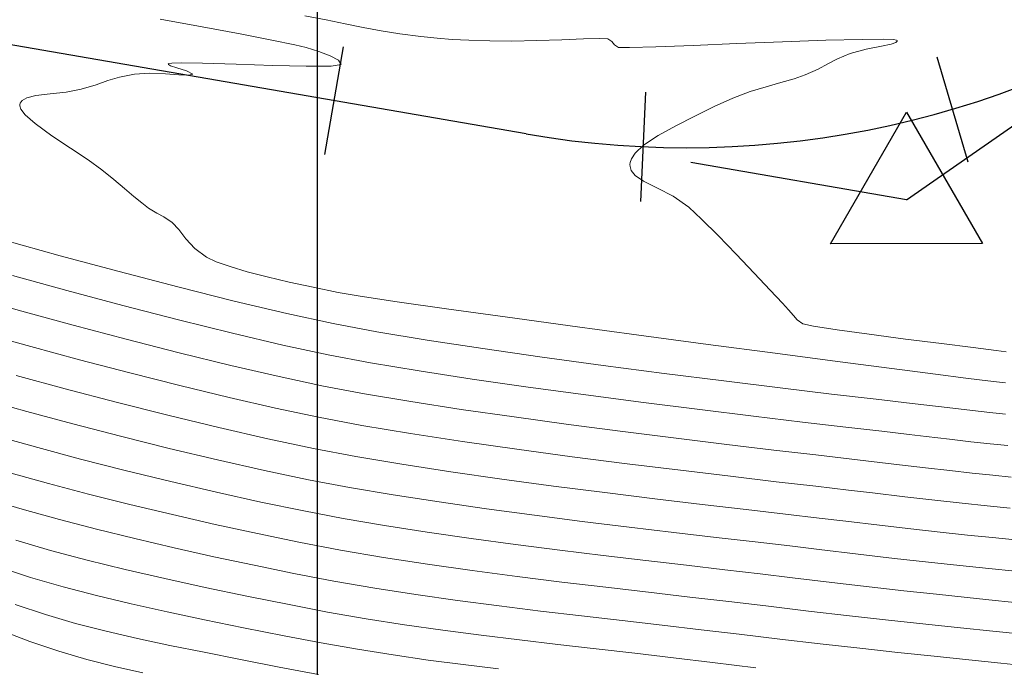
# Model space of a CAD drawing. Units: metres. Extents: x 776508 to 778744, y 8555500 to 8556453.
# Drawn here: x 777490 to 777522, y 8555778 to 8555799 of the extents above; entities that cross this region are included whole.
import ezdxf

# ---------------------------------------------------------------- set-up
doc = ezdxf.new("R2010")
doc.units = ezdxf.units.M
doc.header["$LTSCALE"] = 12.7
doc.header["$MEASUREMENT"] = 0
doc.layers.add('CONT-MJR', color=84, linetype='Continuous', lineweight=9)
doc.layers.add('CONT-MNR', color=46, linetype='Continuous', lineweight=9)
for name, color, linetype in [('COORD_LIN', 8, 'Continuous'), ('EJE_ESTACA', 7, 'Continuous'), ('EJE_LINEA', 5, 'Continuous'), ('PIS', 5, 'Continuous'), ('TriPI', 1, 'Continuous')]:
    doc.layers.add(name, color=color, linetype=linetype)

# ---------------------------------------------------------------- blocks, each defined once
blk = doc.blocks.new('TRIPI')
at = {"layer": 'TriPI'}
for p, q in [((-1.731, -1.001), (-0.001, 2)), ((-0.001, 2), (1.733, -0.999)), ((1.733, -0.999), (-1.731, -1.001))]:
    blk.add_line(p, q, dxfattribs=at)

msp = doc.modelspace()

# ---------------------------------------------------------------- linework, layer by layer
at = {"layer": 'CONT-MJR'}
for p, q in [((777494.973, 8555798.665, 2120), (777496.312, 8555798.42, 2120)), ((777496.312, 8555798.42, 2120), (777497.53, 8555798.192, 2120)), ((777497.53, 8555798.192, 2120), (777498.545, 8555797.996, 2120)), ((777498.545, 8555797.996, 2120), (777499.276, 8555797.847, 2120)), ((777499.276, 8555797.847, 2120), (777499.642, 8555797.76, 2120)), ((777499.642, 8555797.76, 2120), (777500.039, 8555797.627, 2120)), ((777500.039, 8555797.627, 2120), (777500.406, 8555797.489, 2120)), ((777500.406, 8555797.489, 2120), (777500.669, 8555797.348, 2120)), ((777495.244, 8555797.246, 2120), (777495.229, 8555797.237, 2120)), ((777495.229, 8555797.237, 2120), (777495.235, 8555797.214, 2120)), ((777495.235, 8555797.214, 2120), (777495.304, 8555797.169, 2120)), ((777495.348, 8555797.258, 2120), (777495.244, 8555797.246, 2120)), ((777495.304, 8555797.169, 2120), (777495.502, 8555797.103, 2120)), ((777495.666, 8555797.263, 2120), (777495.348, 8555797.258, 2120)), ((777496.327, 8555797.252, 2120), (777495.666, 8555797.263, 2120)), ((777497.4, 8555797.219, 2120), (777496.327, 8555797.252, 2120)), ((777498.568, 8555797.183, 2120), (777497.4, 8555797.219, 2120)), ((777499.643, 8555797.158, 2120), (777498.568, 8555797.183, 2120)), ((777500.434, 8555797.162, 2120), (777499.643, 8555797.158, 2120)), ((777500.752, 8555797.211, 2120), (777500.434, 8555797.162, 2120)), ((777500.669, 8555797.348, 2120), (777500.752, 8555797.211, 2120)), ((777494.156, 8555796.902, 2120), (777493.671, 8555796.811, 2120)), ((777494.644, 8555796.932, 2120), (777494.156, 8555796.902, 2120)), ((777495.137, 8555796.915, 2120), (777494.644, 8555796.932, 2120)), ((777495.572, 8555796.883, 2120), (777495.137, 8555796.915, 2120)), ((777495.502, 8555797.103, 2120), (777495.816, 8555797.016, 2120)), ((777495.886, 8555796.868, 2120), (777495.572, 8555796.883, 2120)), ((777495.816, 8555797.016, 2120), (777496.014, 8555796.903, 2120)), ((777496.014, 8555796.903, 2120), (777495.886, 8555796.868, 2120)), ((777492.929, 8555796.566, 2120), (777492.45, 8555796.421, 2120)), ((777493.298, 8555796.697, 2120), (777492.929, 8555796.566, 2120)), ((777493.671, 8555796.811, 2120), (777493.298, 8555796.697, 2120)), ((777490.997, 8555796.224, 2120), (777490.709, 8555796.147, 2120)), ((777491.456, 8555796.28, 2120), (777490.997, 8555796.224, 2120)), ((777491.962, 8555796.332, 2120), (777491.456, 8555796.28, 2120)), ((777492.45, 8555796.421, 2120), (777491.962, 8555796.332, 2120)), ((777490.486, 8555795.931, 2120), (777490.484, 8555795.887, 2120)), ((777490.502, 8555795.978, 2120), (777490.486, 8555795.931, 2120)), ((777490.56, 8555796.058, 2120), (777490.502, 8555795.978, 2120)), ((777490.709, 8555796.147, 2120), (777490.56, 8555796.058, 2120)), ((777490.484, 8555795.887, 2120), (777490.52, 8555795.787, 2120)), ((777490.52, 8555795.787, 2120), (777490.66, 8555795.608, 2120)), ((777490.66, 8555795.608, 2120), (777490.977, 8555795.327, 2120)), ((777490.977, 8555795.327, 2120), (777491.512, 8555794.937, 2120)), ((777491.512, 8555794.937, 2120), (777492.109, 8555794.536, 2120)), ((777492.109, 8555794.536, 2120), (777492.673, 8555794.161, 2120)), ((777492.673, 8555794.161, 2120), (777493.105, 8555793.849, 2120)), ((777493.105, 8555793.849, 2120), (777493.486, 8555793.536, 2120)), ((777493.486, 8555793.536, 2120), (777493.827, 8555793.251, 2120)), ((777493.827, 8555793.251, 2120), (777494.128, 8555792.999, 2120)), ((777494.128, 8555792.999, 2120), (777494.385, 8555792.788, 2120)), ((777494.385, 8555792.788, 2120), (777494.599, 8555792.625, 2120)), ((777494.599, 8555792.625, 2120), (777494.868, 8555792.459, 2120)), ((777494.868, 8555792.459, 2120), (777495.091, 8555792.342, 2120)), ((777495.091, 8555792.342, 2120), (777495.351, 8555792.166, 2120)), ((777495.351, 8555792.166, 2120), (777495.569, 8555791.938, 2120)), ((777495.569, 8555791.938, 2120), (777495.797, 8555791.646, 2120)), ((777495.797, 8555791.646, 2120), (777496.077, 8555791.337, 2120)), ((777496.077, 8555791.337, 2120), (777496.45, 8555791.055, 2120)), ((777496.45, 8555791.055, 2120), (777496.767, 8555790.907, 2120)), ((777496.767, 8555790.907, 2120), (777497.207, 8555790.752, 2120)), ((777497.207, 8555790.752, 2120), (777497.754, 8555790.591, 2120)), ((777497.754, 8555790.591, 2120), (777498.39, 8555790.427, 2120)), ((777498.39, 8555790.427, 2120), (777499.098, 8555790.261, 2120)), ((777499.098, 8555790.261, 2120), (777499.86, 8555790.095, 2120)), ((777499.86, 8555790.095, 2120), (777500.658, 8555789.93, 2120)), ((777500.658, 8555789.93, 2120), (777501.365, 8555789.81, 2120)), ((777501.365, 8555789.81, 2120), (777502.552, 8555789.631, 2120)), ((777502.552, 8555789.631, 2120), (777504.127, 8555789.405, 2120)), ((777504.127, 8555789.405, 2120), (777505.999, 8555789.145, 2120)), ((777505.999, 8555789.145, 2120), (777508.077, 8555788.861, 2120)), ((777508.077, 8555788.861, 2120), (777510.27, 8555788.565, 2120)), ((777510.27, 8555788.565, 2120), (777512.486, 8555788.269, 2120)), ((777512.486, 8555788.269, 2120), (777514.634, 8555787.984, 2120)), ((777514.634, 8555787.984, 2120), (777516.623, 8555787.722, 2120)), ((777516.623, 8555787.722, 2120), (777518.361, 8555787.494, 2120)), ((777518.361, 8555787.494, 2120), (777519.758, 8555787.311, 2120)), ((777490.371, 8555787.271, 2115), (777491.931, 8555786.847, 2115)), ((777519.758, 8555787.311, 2120), (777520.721, 8555787.186, 2120)), ((777520.721, 8555787.186, 2120), (777521.16, 8555787.13, 2120)), ((777521.16, 8555787.13, 2120), (777521.607, 8555787.077, 2120)), ((777491.931, 8555786.847, 2115), (777493.561, 8555786.42, 2115)), ((777521.607, 8555787.077, 2120), (777521.995, 8555787.035, 2120)), ((777493.561, 8555786.42, 2115), (777495.215, 8555786.001, 2115)), ((777495.215, 8555786.001, 2115), (777496.849, 8555785.606, 2115)), ((777496.849, 8555785.606, 2115), (777498.417, 8555785.248, 2115)), ((777498.417, 8555785.248, 2115), (777499.874, 8555784.939, 2115)), ((777499.874, 8555784.939, 2115), (777501.221, 8555784.686, 2115)), ((777501.221, 8555784.686, 2115), (777502.695, 8555784.438, 2115)), ((777502.695, 8555784.438, 2115), (777504.263, 8555784.196, 2115)), ((777504.263, 8555784.196, 2115), (777505.889, 8555783.963, 2115)), ((777505.889, 8555783.963, 2115), (777507.541, 8555783.741, 2115)), ((777507.541, 8555783.741, 2115), (777509.182, 8555783.53, 2115)), ((777509.182, 8555783.53, 2115), (777510.779, 8555783.333, 2115)), ((777510.779, 8555783.333, 2115), (777512.297, 8555783.152, 2115)), ((777512.297, 8555783.152, 2115), (777513.702, 8555782.988, 2115)), ((777513.702, 8555782.988, 2115), (777514.959, 8555782.842, 2115)), ((777514.959, 8555782.842, 2115), (777516.034, 8555782.718, 2115)), ((777516.034, 8555782.718, 2115), (777516.892, 8555782.615, 2115)), ((777516.892, 8555782.615, 2115), (777517.965, 8555782.486, 2115)), ((777517.965, 8555782.486, 2115), (777518.97, 8555782.37, 2115)), ((777518.97, 8555782.37, 2115), (777519.907, 8555782.267, 2115)), ((777519.907, 8555782.267, 2115), (777520.775, 8555782.174, 2115)), ((777520.775, 8555782.174, 2115), (777521.573, 8555782.091, 2115)), ((777521.573, 8555782.091, 2115), (777522.303, 8555782.016, 2115)), ((777490.359, 8555782.006, 2110), (777491.471, 8555781.683, 2110)), ((777491.471, 8555781.683, 2110), (777492.638, 8555781.374, 2110)), ((777492.638, 8555781.374, 2110), (777493.856, 8555781.075, 2110)), ((777493.856, 8555781.075, 2110), (777495.116, 8555780.784, 2110)), ((777495.116, 8555780.784, 2110), (777496.413, 8555780.501, 2110)), ((777496.413, 8555780.501, 2110), (777497.74, 8555780.223, 2110)), ((777497.74, 8555780.223, 2110), (777499.091, 8555779.949, 2110)), ((777499.091, 8555779.949, 2110), (777500.324, 8555779.713, 2110)), ((777500.324, 8555779.713, 2110), (777501.554, 8555779.5, 2110)), ((777501.554, 8555779.5, 2110), (777502.78, 8555779.308, 2110)), ((777502.78, 8555779.308, 2110), (777504.005, 8555779.133, 2110)), ((777504.005, 8555779.133, 2110), (777505.229, 8555778.971, 2110)), ((777505.229, 8555778.971, 2110), (777506.453, 8555778.819, 2110)), ((777506.453, 8555778.819, 2110), (777507.679, 8555778.674, 2110)), ((777507.679, 8555778.674, 2110), (777508.908, 8555778.533, 2110)), ((777508.908, 8555778.533, 2110), (777510.141, 8555778.393, 2110)), ((777510.141, 8555778.393, 2110), (777511.379, 8555778.25, 2110)), ((777511.379, 8555778.25, 2110), (777512.624, 8555778.1, 2110)), ((777512.624, 8555778.1, 2110), (777514.007, 8555777.933, 2110))]:
    msp.add_line(p, q, dxfattribs=at)
at = {"layer": 'CONT-MNR'}
for p, q in [((777499.598, 8555798.768, 2121), (777500.28, 8555798.64, 2121)), ((777500.28, 8555798.64, 2121), (777500.889, 8555798.515, 2121)), ((777500.889, 8555798.515, 2121), (777501.462, 8555798.396, 2121)), ((777501.462, 8555798.396, 2121), (777502.033, 8555798.288, 2121)), ((777502.033, 8555798.288, 2121), (777502.637, 8555798.196, 2121)), ((777502.637, 8555798.196, 2121), (777503.299, 8555798.112, 2121)), ((777503.299, 8555798.112, 2121), (777503.826, 8555798.055, 2121)), ((777503.826, 8555798.055, 2121), (777504.309, 8555798.017, 2121)), ((777504.309, 8555798.017, 2121), (777504.839, 8555797.99, 2121)), ((777504.839, 8555797.99, 2121), (777505.505, 8555797.967, 2121)), ((777505.505, 8555797.967, 2121), (777506.216, 8555797.962, 2121)), ((777506.216, 8555797.962, 2121), (777507.012, 8555797.979, 2121)), ((777507.012, 8555797.979, 2121), (777507.806, 8555798.006, 2121)), ((777507.806, 8555798.006, 2121), (777508.507, 8555798.032, 2121)), ((777508.507, 8555798.032, 2121), (777509.029, 8555798.044, 2121)), ((777509.029, 8555798.044, 2121), (777509.28, 8555798.031, 2121)), ((777509.28, 8555798.031, 2121), (777509.408, 8555797.946, 2121)), ((777509.408, 8555797.946, 2121), (777509.496, 8555797.839, 2121)), ((777509.496, 8555797.839, 2121), (777509.624, 8555797.754, 2121)), ((777510.815, 8555797.779, 2121), (777512.004, 8555797.825, 2121)), ((777512.004, 8555797.825, 2121), (777513.4, 8555797.882, 2121)), ((777513.4, 8555797.882, 2121), (777514.862, 8555797.938, 2121)), ((777514.862, 8555797.938, 2121), (777516.247, 8555797.986, 2121)), ((777516.247, 8555797.986, 2121), (777517.414, 8555798.016, 2121)), ((777517.414, 8555798.016, 2121), (777518.095, 8555798.021, 2121)), ((777518.03, 8555797.801, 2121), (777517.539, 8555797.708, 2121)), ((777518.337, 8555797.864, 2121), (777518.03, 8555797.801, 2121)), ((777518.095, 8555798.021, 2121), (777518.412, 8555798.009, 2121)), ((777518.482, 8555797.917, 2121), (777518.337, 8555797.864, 2121)), ((777518.412, 8555798.009, 2121), (777518.513, 8555797.994, 2121)), ((777518.525, 8555797.959, 2121), (777518.482, 8555797.917, 2121)), ((777518.513, 8555797.994, 2121), (777518.528, 8555797.984, 2121)), ((777518.528, 8555797.984, 2121), (777518.525, 8555797.959, 2121)), ((777509.624, 8555797.754, 2121), (777509.974, 8555797.752, 2121)), ((777509.974, 8555797.752, 2121), (777510.815, 8555797.779, 2121)), ((777517.029, 8555797.564, 2121), (777516.624, 8555797.393, 2121)), ((777517.539, 8555797.708, 2121), (777517.029, 8555797.564, 2121)), ((777516.313, 8555797.231, 2121), (777516, 8555797.064, 2121)), ((777516.624, 8555797.393, 2121), (777516.313, 8555797.231, 2121)), ((777515.59, 8555796.878, 2121), (777515.232, 8555796.753, 2121)), ((777516, 8555797.064, 2121), (777515.59, 8555796.878, 2121)), ((777514.814, 8555796.634, 2121), (777514.345, 8555796.504, 2121)), ((777515.232, 8555796.753, 2121), (777514.814, 8555796.634, 2121)), ((777513.829, 8555796.346, 2121), (777513.273, 8555796.141, 2121)), ((777514.345, 8555796.504, 2121), (777513.829, 8555796.346, 2121)), ((777513.273, 8555796.141, 2121), (777512.684, 8555795.874, 2121)), ((777512.684, 8555795.874, 2121), (777512.065, 8555795.566, 2121)), ((777512.065, 8555795.566, 2121), (777511.45, 8555795.255, 2121)), ((777511.45, 8555795.255, 2121), (777510.886, 8555794.942, 2121)), ((777510.886, 8555794.942, 2121), (777510.422, 8555794.631, 2121)), ((777510.156, 8555794.384, 2121), (777510.033, 8555794.202, 2121)), ((777510.422, 8555794.631, 2121), (777510.156, 8555794.384, 2121)), ((777509.994, 8555794.082, 2121), (777509.989, 8555794.022, 2121)), ((777509.989, 8555794.022, 2121), (777509.993, 8555793.953, 2121)), ((777510.033, 8555794.202, 2121), (777509.994, 8555794.082, 2121)), ((777509.993, 8555793.953, 2121), (777510.032, 8555793.827, 2121)), ((777510.032, 8555793.827, 2121), (777510.156, 8555793.665, 2121)), ((777510.156, 8555793.665, 2121), (777510.423, 8555793.479, 2121)), ((777510.423, 8555793.479, 2121), (777510.869, 8555793.257, 2121)), ((777510.869, 8555793.257, 2121), (777511.374, 8555793.001, 2121)), ((777511.374, 8555793.001, 2121), (777511.868, 8555792.658, 2121)), ((777511.868, 8555792.658, 2121), (777512.279, 8555792.275, 2121)), ((777512.279, 8555792.275, 2121), (777512.805, 8555791.749, 2121)), ((777489.95, 8555791.61, 2119), (777491.78, 8555791.103, 2119)), ((777512.805, 8555791.749, 2121), (777513.387, 8555791.149, 2121)), ((777491.78, 8555791.103, 2119), (777493.662, 8555790.595, 2119)), ((777513.387, 8555791.149, 2121), (777513.963, 8555790.542, 2121)), ((777493.662, 8555790.595, 2119), (777495.536, 8555790.104, 2119)), ((777490.25, 8555790.471, 2118), (777491.988, 8555789.994, 2118)), ((777513.963, 8555790.542, 2121), (777514.474, 8555789.999, 2121)), ((777491.988, 8555789.994, 2118), (777493.776, 8555789.515, 2118)), ((777495.536, 8555790.104, 2119), (777497.34, 8555789.65, 2119)), ((777514.474, 8555789.999, 2121), (777514.86, 8555789.588, 2121)), ((777488.994, 8555789.768, 2117), (777490.546, 8555789.334, 2117)), ((777497.34, 8555789.65, 2119), (777499.016, 8555789.253, 2119)), ((777490.546, 8555789.334, 2117), (777492.193, 8555788.886, 2117)), ((777493.776, 8555789.515, 2118), (777495.559, 8555789.052, 2118)), ((777514.86, 8555789.588, 2121), (777515.059, 8555789.377, 2121)), ((777515.059, 8555789.377, 2121), (777515.213, 8555789.195, 2121)), ((777495.559, 8555789.052, 2118), (777497.284, 8555788.623, 2118)), ((777499.016, 8555789.253, 2119), (777500.501, 8555788.932, 2119)), ((777515.213, 8555789.195, 2121), (777515.334, 8555789.047, 2121)), ((777515.334, 8555789.047, 2121), (777515.516, 8555788.92, 2121)), ((777492.193, 8555788.886, 2117), (777493.887, 8555788.436, 2117)), ((777500.501, 8555788.932, 2119), (777501.895, 8555788.672, 2119)), ((777501.895, 8555788.672, 2119), (777503.51, 8555788.403, 2119)), ((777515.516, 8555788.92, 2121), (777515.858, 8555788.848, 2121)), ((777515.858, 8555788.848, 2121), (777516.61, 8555788.734, 2121)), ((777516.61, 8555788.734, 2121), (777517.634, 8555788.592, 2121)), ((777489.373, 8555788.606, 2116), (777490.842, 8555788.198, 2116)), ((777493.887, 8555788.436, 2117), (777495.581, 8555788.002, 2117)), ((777497.284, 8555788.623, 2118), (777498.897, 8555788.245, 2118)), ((777503.51, 8555788.403, 2119), (777505.29, 8555788.131, 2119)), ((777517.634, 8555788.592, 2121), (777518.792, 8555788.439, 2121)), ((777518.792, 8555788.439, 2121), (777519.947, 8555788.291, 2121)), ((777490.842, 8555788.198, 2116), (777492.398, 8555787.777, 2116)), ((777498.897, 8555788.245, 2118), (777500.345, 8555787.934, 2118)), ((777505.29, 8555788.131, 2119), (777507.183, 8555787.86, 2119)), ((777519.947, 8555788.291, 2121), (777520.961, 8555788.163, 2121)), ((777520.961, 8555788.163, 2121), (777521.696, 8555788.072, 2121)), ((777521.696, 8555788.072, 2121), (777522.014, 8555788.033, 2121)), ((777492.398, 8555787.777, 2116), (777493.999, 8555787.358, 2116)), ((777495.581, 8555788.002, 2117), (777497.228, 8555787.597, 2117)), ((777500.345, 8555787.934, 2118), (777501.7, 8555787.68, 2118)), ((777507.183, 8555787.86, 2119), (777509.133, 8555787.594, 2119)), ((777497.228, 8555787.597, 2117), (777498.779, 8555787.237, 2117)), ((777501.7, 8555787.68, 2118), (777503.248, 8555787.421, 2118)), ((777503.248, 8555787.421, 2118), (777504.942, 8555787.161, 2118)), ((777509.133, 8555787.594, 2119), (777511.087, 8555787.339, 2119)), ((777493.999, 8555787.358, 2116), (777495.604, 8555786.951, 2116)), ((777498.779, 8555787.237, 2117), (777500.188, 8555786.936, 2117)), ((777504.942, 8555787.161, 2118), (777506.735, 8555786.903, 2118)), ((777511.087, 8555787.339, 2119), (777512.99, 8555787.099, 2119)), ((777512.99, 8555787.099, 2119), (777514.789, 8555786.877, 2119)), ((777495.604, 8555786.951, 2116), (777497.172, 8555786.57, 2116)), ((777500.188, 8555786.936, 2117), (777501.504, 8555786.688, 2117)), ((777506.735, 8555786.903, 2118), (777508.577, 8555786.652, 2118)), ((777514.789, 8555786.877, 2119), (777516.428, 8555786.681, 2119)), ((777489.352, 8555786.502, 2114), (777490.715, 8555786.12, 2114)), ((777497.172, 8555786.57, 2116), (777498.661, 8555786.228, 2116)), ((777501.504, 8555786.688, 2117), (777502.987, 8555786.439, 2117)), ((777508.577, 8555786.652, 2118), (777510.424, 8555786.41, 2118)), ((777516.428, 8555786.681, 2119), (777517.853, 8555786.512, 2119)), ((777517.853, 8555786.512, 2119), (777519.011, 8555786.378, 2119)), ((777498.661, 8555786.228, 2116), (777500.031, 8555785.938, 2116)), ((777502.987, 8555786.439, 2117), (777504.594, 8555786.191, 2117)), ((777504.594, 8555786.191, 2117), (777506.285, 8555785.947, 2117)), ((777510.424, 8555786.41, 2118), (777512.226, 8555786.183, 2118)), ((777512.226, 8555786.183, 2118), (777513.936, 8555785.973, 2118)), ((777519.011, 8555786.378, 2119), (777519.847, 8555786.281, 2119)), ((777519.847, 8555786.281, 2119), (777520.307, 8555786.227, 2119)), ((777520.307, 8555786.227, 2119), (777520.933, 8555786.152, 2119)), ((777520.933, 8555786.152, 2119), (777521.495, 8555786.09, 2119)), ((777490.715, 8555786.12, 2114), (777492.18, 8555785.726, 2114)), ((777500.031, 8555785.938, 2116), (777501.422, 8555785.677, 2116)), ((777506.285, 8555785.947, 2117), (777508.021, 8555785.709, 2117)), ((777513.936, 8555785.973, 2118), (777515.507, 8555785.785, 2118)), ((777521.495, 8555786.09, 2119), (777521.991, 8555786.038, 2119)), ((777492.18, 8555785.726, 2114), (777493.708, 8555785.33, 2114)), ((777501.422, 8555785.677, 2116), (777502.971, 8555785.418, 2116)), ((777508.021, 8555785.709, 2117), (777509.759, 8555785.482, 2117)), ((777515.507, 8555785.785, 2118), (777516.892, 8555785.622, 2118)), ((777516.892, 8555785.622, 2118), (777518.043, 8555785.489, 2118)), ((777489.778, 8555785.327, 2113), (777491.061, 8555784.968, 2113)), ((777493.708, 8555785.33, 2114), (777495.263, 8555784.943, 2114)), ((777502.971, 8555785.418, 2116), (777504.637, 8555785.163, 2116)), ((777509.759, 8555785.482, 2117), (777511.46, 8555785.268, 2117)), ((777511.46, 8555785.268, 2117), (777513.083, 8555785.069, 2117)), ((777518.043, 8555785.489, 2118), (777518.912, 8555785.388, 2118)), ((777518.912, 8555785.388, 2118), (777519.453, 8555785.324, 2118)), ((777519.453, 8555785.324, 2118), (777520.202, 8555785.234, 2118)), ((777520.202, 8555785.234, 2118), (777520.887, 8555785.157, 2118)), ((777491.061, 8555784.968, 2113), (777492.43, 8555784.604, 2113)), ((777495.263, 8555784.943, 2114), (777496.808, 8555784.575, 2114)), ((777504.637, 8555785.163, 2116), (777506.376, 8555784.915, 2116)), ((777506.376, 8555784.915, 2116), (777508.144, 8555784.677, 2116)), ((777513.083, 8555785.069, 2117), (777514.586, 8555784.89, 2117)), ((777514.586, 8555784.89, 2117), (777515.931, 8555784.732, 2117)), ((777520.887, 8555785.157, 2118), (777521.507, 8555785.091, 2118)), ((777521.507, 8555785.091, 2118), (777522.062, 8555785.033, 2118)), ((777492.43, 8555784.604, 2113), (777493.857, 8555784.24, 2113)), ((777496.808, 8555784.575, 2114), (777498.305, 8555784.238, 2114)), ((777508.144, 8555784.677, 2116), (777509.9, 8555784.452, 2116)), ((777515.931, 8555784.732, 2117), (777517.075, 8555784.6, 2117)), ((777517.075, 8555784.6, 2117), (777517.978, 8555784.495, 2117)), ((777509.9, 8555784.452, 2116), (777511.599, 8555784.242, 2116)), ((777517.978, 8555784.495, 2117), (777518.599, 8555784.421, 2117)), ((777518.599, 8555784.421, 2117), (777519.437, 8555784.32, 2117)), ((777519.437, 8555784.32, 2117), (777520.213, 8555784.232, 2117)), ((777490.204, 8555784.151, 2112), (777491.406, 8555783.817, 2112)), ((777493.857, 8555784.24, 2113), (777495.313, 8555783.884, 2113)), ((777498.305, 8555784.238, 2114), (777499.718, 8555783.941, 2114)), ((777499.718, 8555783.941, 2114), (777501.019, 8555783.695, 2114)), ((777511.599, 8555784.242, 2116), (777513.199, 8555784.05, 2116)), ((777513.199, 8555784.05, 2116), (777514.657, 8555783.879, 2116)), ((777520.213, 8555784.232, 2117), (777520.928, 8555784.154, 2117)), ((777520.928, 8555784.154, 2117), (777521.582, 8555784.085, 2117)), ((777521.582, 8555784.085, 2117), (777522.173, 8555784.024, 2117)), ((777491.406, 8555783.817, 2112), (777492.681, 8555783.481, 2112)), ((777495.313, 8555783.884, 2113), (777496.768, 8555783.544, 2113)), ((777501.019, 8555783.695, 2114), (777502.418, 8555783.458, 2114)), ((777514.657, 8555783.879, 2116), (777515.929, 8555783.731, 2116)), ((777515.929, 8555783.731, 2116), (777516.973, 8555783.61, 2116)), ((777492.681, 8555783.481, 2112), (777494.007, 8555783.149, 2112)), ((777496.768, 8555783.544, 2113), (777498.194, 8555783.228, 2113)), ((777502.418, 8555783.458, 2114), (777503.887, 8555783.23, 2114)), ((777516.973, 8555783.61, 2116), (777517.746, 8555783.518, 2116)), ((777517.746, 8555783.518, 2116), (777518.775, 8555783.394, 2116)), ((777518.775, 8555783.394, 2116), (777519.729, 8555783.286, 2116)), ((777489.581, 8555783.288, 2111), (777490.632, 8555782.975, 2111)), ((777494.007, 8555783.149, 2112), (777495.363, 8555782.825, 2112)), ((777498.194, 8555783.228, 2113), (777499.561, 8555782.943, 2113)), ((777503.887, 8555783.23, 2114), (777505.402, 8555783.012, 2114)), ((777505.402, 8555783.012, 2114), (777506.936, 8555782.805, 2114)), ((777519.729, 8555783.286, 2116), (777520.608, 8555783.19, 2116)), ((777520.608, 8555783.19, 2116), (777521.411, 8555783.105, 2116)), ((777521.411, 8555783.105, 2116), (777522.137, 8555783.03, 2116)), ((777490.632, 8555782.975, 2111), (777491.753, 8555782.665, 2111)), ((777495.363, 8555782.825, 2112), (777496.728, 8555782.513, 2112)), ((777499.561, 8555782.943, 2113), (777500.817, 8555782.704, 2113)), ((777500.817, 8555782.704, 2113), (777502.14, 8555782.478, 2113)), ((777506.936, 8555782.805, 2114), (777508.464, 8555782.609, 2114)), ((777491.753, 8555782.665, 2111), (777492.933, 8555782.359, 2111)), ((777496.728, 8555782.513, 2112), (777498.083, 8555782.218, 2112)), ((777502.14, 8555782.478, 2113), (777503.511, 8555782.264, 2113)), ((777508.464, 8555782.609, 2114), (777509.959, 8555782.425, 2114)), ((777509.959, 8555782.425, 2114), (777511.395, 8555782.254, 2114)), ((777492.933, 8555782.359, 2111), (777494.157, 8555782.059, 2111)), ((777494.157, 8555782.059, 2111), (777495.414, 8555781.766, 2111)), ((777498.083, 8555782.218, 2112), (777499.404, 8555781.945, 2112)), ((777503.511, 8555782.264, 2113), (777504.914, 8555782.061, 2113)), ((777504.914, 8555782.061, 2113), (777506.331, 8555781.869, 2113)), ((777511.395, 8555782.254, 2114), (777512.747, 8555782.097, 2114)), ((777512.747, 8555782.097, 2114), (777513.989, 8555781.954, 2114)), ((777495.414, 8555781.766, 2111), (777496.69, 8555781.482, 2111)), ((777499.404, 8555781.945, 2112), (777500.731, 8555781.693, 2112)), ((777506.331, 8555781.869, 2113), (777507.744, 8555781.688, 2113)), ((777513.989, 8555781.954, 2114), (777515.095, 8555781.825, 2114)), ((777515.095, 8555781.825, 2114), (777516.038, 8555781.712, 2114)), ((777496.69, 8555781.482, 2111), (777497.972, 8555781.208, 2111)), ((777500.731, 8555781.693, 2112), (777502.106, 8555781.459, 2112)), ((777502.106, 8555781.459, 2112), (777503.515, 8555781.241, 2112)), ((777507.744, 8555781.688, 2113), (777509.137, 8555781.517, 2113)), ((777509.137, 8555781.517, 2113), (777510.492, 8555781.357, 2113)), ((777516.038, 8555781.712, 2114), (777517.28, 8555781.563, 2114)), ((777517.28, 8555781.563, 2114), (777518.443, 8555781.429, 2114)), ((777518.443, 8555781.429, 2114), (777519.526, 8555781.309, 2114)), ((777489.821, 8555781.146, 2109), (777490.831, 8555780.818, 2109)), ((777497.972, 8555781.208, 2111), (777499.247, 8555780.947, 2111)), ((777503.515, 8555781.241, 2112), (777504.944, 8555781.038, 2112)), ((777510.492, 8555781.357, 2113), (777511.792, 8555781.206, 2113)), ((777511.792, 8555781.206, 2113), (777513.019, 8555781.065, 2113)), ((777519.526, 8555781.309, 2114), (777520.53, 8555781.202, 2114)), ((777520.53, 8555781.202, 2114), (777521.455, 8555781.106, 2114)), ((777490.831, 8555780.818, 2109), (777491.869, 8555780.516, 2109)), ((777499.247, 8555780.947, 2111), (777500.528, 8555780.703, 2111)), ((777504.944, 8555781.038, 2112), (777506.38, 8555780.849, 2112)), ((777506.38, 8555780.849, 2112), (777507.807, 8555780.671, 2112)), ((777513.019, 8555781.065, 2113), (777514.155, 8555780.933, 2113)), ((777514.155, 8555780.933, 2113), (777515.185, 8555780.809, 2113)), ((777515.185, 8555780.809, 2113), (777516.442, 8555780.657, 2113)), ((777521.455, 8555781.106, 2114), (777522.298, 8555781.019, 2114)), ((777491.869, 8555780.516, 2109), (777492.941, 8555780.236, 2109)), ((777500.528, 8555780.703, 2111), (777501.83, 8555780.48, 2111)), ((777501.83, 8555780.48, 2111), (777503.148, 8555780.275, 2111)), ((777507.807, 8555780.671, 2112), (777509.212, 8555780.503, 2112)), ((777509.212, 8555780.503, 2112), (777510.581, 8555780.344, 2112)), ((777516.442, 8555780.657, 2113), (777517.63, 8555780.52, 2113)), ((777517.63, 8555780.52, 2113), (777518.746, 8555780.395, 2113)), ((777492.941, 8555780.236, 2109), (777494.05, 8555779.971, 2109)), ((777503.148, 8555780.275, 2111), (777504.474, 8555780.085, 2111)), ((777510.581, 8555780.344, 2112), (777511.9, 8555780.193, 2112)), ((777511.9, 8555780.193, 2112), (777513.154, 8555780.047, 2112)), ((777518.746, 8555780.395, 2113), (777519.791, 8555780.282, 2113)), ((777519.791, 8555780.282, 2113), (777520.764, 8555780.18, 2113)), ((777520.764, 8555780.18, 2113), (777521.666, 8555780.086, 2113)), ((777490.332, 8555779.95, 2108), (777491.303, 8555779.629, 2108)), ((777494.05, 8555779.971, 2109), (777495.199, 8555779.715, 2109)), ((777504.474, 8555780.085, 2111), (777505.803, 8555779.91, 2111)), ((777505.803, 8555779.91, 2111), (777507.128, 8555779.745, 2111)), ((777513.154, 8555780.047, 2112), (777514.331, 8555779.906, 2112)), ((777514.331, 8555779.906, 2112), (777515.693, 8555779.742, 2112)), ((777521.666, 8555780.086, 2113), (777522.495, 8555780.001, 2113)), ((777491.303, 8555779.629, 2108), (777492.269, 8555779.348, 2108)), ((777495.199, 8555779.715, 2109), (777496.394, 8555779.464, 2109)), ((777507.128, 8555779.745, 2111), (777508.444, 8555779.589, 2111)), ((777508.444, 8555779.589, 2111), (777509.742, 8555779.439, 2111)), ((777515.693, 8555779.742, 2112), (777517.003, 8555779.59, 2112)), ((777517.003, 8555779.59, 2112), (777518.255, 8555779.451, 2112)), ((777492.269, 8555779.348, 2108), (777493.245, 8555779.097, 2108)), ((777496.394, 8555779.464, 2109), (777497.637, 8555779.211, 2109)), ((777509.742, 8555779.439, 2111), (777511.019, 8555779.293, 2111)), ((777511.019, 8555779.293, 2111), (777512.266, 8555779.148, 2111)), ((777518.255, 8555779.451, 2112), (777519.441, 8555779.322, 2112)), ((777519.441, 8555779.322, 2112), (777520.554, 8555779.205, 2112)), ((777489.824, 8555779.142, 2107), (777490.808, 8555778.769, 2107)), ((777493.245, 8555779.097, 2108), (777494.245, 8555778.866, 2108)), ((777497.637, 8555779.211, 2109), (777498.934, 8555778.95, 2109)), ((777498.934, 8555778.95, 2109), (777500.121, 8555778.723, 2109)), ((777512.266, 8555779.148, 2111), (777513.477, 8555779.003, 2111)), ((777513.477, 8555779.003, 2111), (777514.784, 8555778.845, 2111)), ((777520.554, 8555779.205, 2112), (777521.586, 8555779.098, 2112)), ((777521.586, 8555779.098, 2112), (777522.531, 8555779, 2112)), ((777490.808, 8555778.769, 2107), (777491.737, 8555778.458, 2107)), ((777494.245, 8555778.866, 2108), (777495.284, 8555778.646, 2108)), ((777495.284, 8555778.646, 2108), (777496.376, 8555778.427, 2108)), ((777500.121, 8555778.723, 2109), (777501.278, 8555778.521, 2109)), ((777514.784, 8555778.845, 2111), (777516.073, 8555778.696, 2111)), ((777516.073, 8555778.696, 2111), (777517.333, 8555778.554, 2111)), ((777491.737, 8555778.458, 2107), (777492.632, 8555778.198, 2107)), ((777496.376, 8555778.427, 2108), (777497.535, 8555778.199, 2108)), ((777501.278, 8555778.521, 2109), (777502.415, 8555778.341, 2109)), ((777502.415, 8555778.341, 2109), (777503.539, 8555778.179, 2109)), ((777517.333, 8555778.554, 2111), (777518.551, 8555778.421, 2111)), ((777518.551, 8555778.421, 2111), (777519.717, 8555778.297, 2111)), ((777519.717, 8555778.297, 2111), (777520.816, 8555778.181, 2111)), ((777492.632, 8555778.198, 2107), (777493.517, 8555777.973, 2107)), ((777493.517, 8555777.973, 2107), (777494.417, 8555777.773, 2107)), ((777497.535, 8555778.199, 2108), (777498.777, 8555777.952, 2108)), ((777503.539, 8555778.179, 2109), (777504.66, 8555778.031, 2109)), ((777504.66, 8555778.031, 2109), (777505.785, 8555777.892, 2109)), ((777520.816, 8555778.181, 2111), (777521.839, 8555778.075, 2111)), ((777521.839, 8555778.075, 2111), (777522.771, 8555777.978, 2111)), ((777498.777, 8555777.952, 2108), (777500.035, 8555777.711, 2108))]:
    msp.add_line(p, q, dxfattribs=at)
at = {"layer": 'COORD_LIN'}
msp.add_line((777500, 8555500), (777500, 8556450), dxfattribs=at)
at = {"layer": 'EJE_ESTACA'}
for p, q in [((777500.821, 8555797.782), (777500.224, 8555794.334)), ((777519.793, 8555797.461), (777520.785, 8555794.104)), ((777510.488, 8555796.333), (777510.327, 8555792.837))]:
    msp.add_line(p, q, dxfattribs=at)
at = {"layer": 'EJE_LINEA'}
msp.add_line((777506.671, 8555794.993), (777469.311, 8555801.463), dxfattribs=at)
msp.add_arc((777511.79, 8555824.553), 30, 260.175, 304.8833, dxfattribs=at)
at = {"layer": 'PIS'}
for q in [(777524.569, 8555796.891), (777511.93, 8555794.082)]:
    msp.add_line((777518.827, 8555792.888), q, dxfattribs=at)

# ---------------------------------------------------------------- block references
at = {"xscale": 1.400000000023283, "yscale": 1.400000000372529, "zscale": 1.4}
msp.add_blockref('TRIPI', (777518.827, 8555792.888), dxfattribs=at)

doc.saveas('drawing.dxf')
